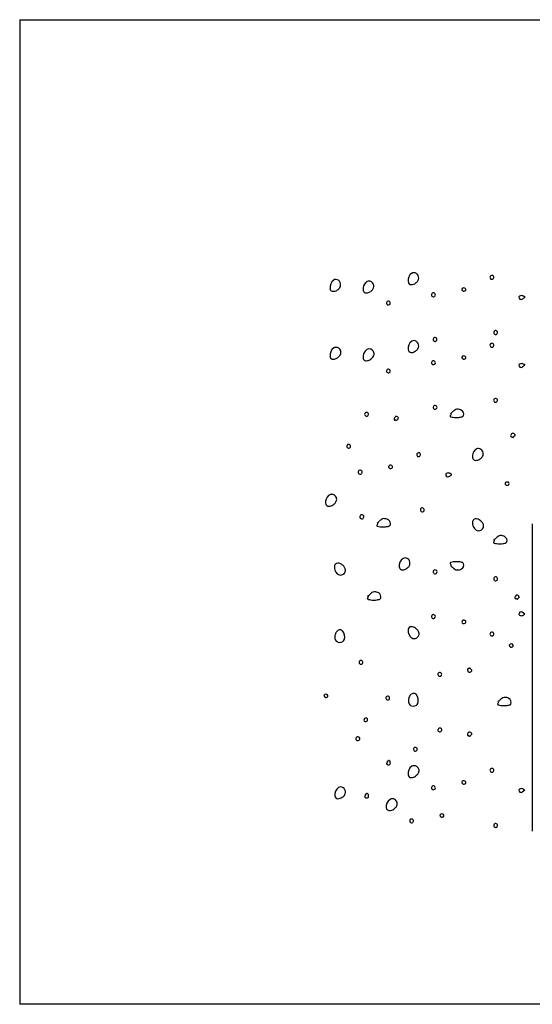
# Model space of a CAD drawing. Extents: x 14 to 285, y 11 to 197.
# Drawn here: x 14 to 107, y 17 to 197 of the extents above; entities that cross this region are included whole.
import ezdxf

# ---------------------------------------------------------------- set-up
doc = ezdxf.new("R2010")
doc.units = 0
doc.header["$MEASUREMENT"] = 0
doc.layers.add('_D-0_', color=7, linetype='CONTINUOUS')
doc.layers.add('_F-F_', color=7, linetype='CONTINUOUS')

msp = doc.modelspace()

# ---------------------------------------------------------------- linework, layer by layer
at = {"layer": '_D-0_', "color": 7, "linetype": 'Continuous'}
for p, q in [((107.21, 104.83), (107.21, 48.65)), ((105.91, 88.33), (105.41, 88.71)), ((105.91, 56.15), (105.41, 55.77))]:
    msp.add_line(p, q, dxfattribs=at)
for centre, radius, start, end in [((71.87, 148.08), 1.63, 125.5901, 187.4563), ((71.35, 148.68), 0.842, 93.1815, 121.3933), ((71.22, 148.55), 0.979, 327.1723, 85.0411), ((86.12, 149.32), 1.61, 125.2151, 187.5026), ((85.61, 149.94), 0.804, 91.5143, 120.9163), ((85.52, 149.79), 0.961, 326.7293, 86.0919), ((99.86, 149.9), 0.362, 129.0584, 217.2561), ((99.85, 149.91), 0.362, 219.0584, 307.2561), ((99.85, 149.9), 0.362, 39.0584, 127.2561), ((99.84, 149.91), 0.362, 309.0584, 37.2561), ((70.81, 147.91), 0.568, 184.4621, 250.6075), ((70.74, 148.86), 1.54, 282.009, 305.3552), ((70.65, 149.01), 1.72, 304.8521, 324.597), ((77.96, 147.77), 1.68, 134.2022, 186.3229), ((77.43, 148.28), 0.948, 93.8673, 132.9569), ((77.3, 148.27), 0.961, 326.7293, 86.0919), ((76.71, 148.73), 1.72, 304.8619, 324.5872), ((85.15, 149.19), 0.626, 187.4522, 267.1936), ((85.08, 149.92), 1.36, 271.7386, 307.8078), ((84.93, 150.25), 1.72, 304.8619, 324.5872), ((94.52, 147.71), 0.176, 168.3849, 212.535), ((94.7, 147.57), 0.397, 23.2791, 153.5386), ((94.89, 147.9), 0.589, 208.5028, 226.4826), ((94.84, 147.64), 0.244, 292.7843, 20.4621), ((70.88, 148.24), 0.9, 253.7075, 281.5206), ((76.86, 147.63), 0.57, 184.0192, 251.3171), ((76.92, 147.98), 0.925, 254.4151, 281.94), ((76.77, 148.61), 1.58, 282.412, 305.3276), ((89.18, 146.7), 0.362, 129.0584, 217.2561), ((89.17, 146.71), 0.362, 219.0584, 307.2561), ((89.17, 146.7), 0.362, 39.0584, 127.2561), ((89.16, 146.71), 0.362, 309.0584, 37.2561), ((94.75, 147.73), 0.378, 224.4652, 247.3058), ((94.72, 147.95), 0.572, 258.621, 291.8946), ((105.24, 146.07), 0.494, 70.372, 151.575), ((105.21, 146.26), 0.405, 173.4216, 299.1983), ((105.06, 145.29), 1.29, 62.8991, 74.3236), ((102.8, 149.85), 4.73, 303.4298, 311.0398), ((104.58, 144.36), 2.34, 55.3161, 62.7564), ((80.97, 145.18), 0.387, 132.5226, 213.7919), ((80.93, 145.23), 0.387, 222.5227, 303.7918), ((80.93, 145.18), 0.362, 39.0584, 127.2561), ((80.92, 145.19), 0.362, 309.0584, 37.2561), ((89.48, 138.54), 0.365, 129.5476, 216.7669), ((89.45, 138.51), 0.374, 38.364, 123.4554), ((89.47, 138.54), 0.347, 308.6844, 37.0656), ((100.54, 139.8), 0.362, 129.0584, 217.2561), ((100.53, 139.85), 0.387, 222.5227, 303.7918), ((100.53, 139.8), 0.362, 39.0584, 127.2561), ((100.52, 139.81), 0.362, 309.0584, 37.2561), ((71.87, 135.66), 1.63, 125.5901, 187.4563), ((71.35, 136.26), 0.842, 93.1815, 121.3933), ((71.3, 136.12), 0.983, 21.9174, 89.7756), ((77.41, 135.99), 0.834, 93.0861, 120.4791), ((77.35, 135.85), 0.974, 8.9646, 89.0592), ((86.13, 136.9), 1.61, 125.2974, 187.4753), ((85.61, 137.51), 0.813, 91.4249, 120.4659), ((85.52, 137.37), 0.961, 326.7293, 86.0919), ((84.93, 137.83), 1.72, 304.8619, 324.5872), ((89.47, 138.55), 0.362, 219.0584, 307.2561), ((99.86, 137.48), 0.362, 129.0584, 217.2561), ((99.85, 137.53), 0.387, 222.5227, 303.7918), ((99.85, 137.48), 0.362, 39.0584, 127.2561), ((99.84, 137.49), 0.362, 309.0584, 37.2561), ((70.81, 135.49), 0.563, 184.3239, 250.9713), ((70.71, 136.43), 1.53, 283.0076, 306.6956), ((70.4, 136.9), 2.09, 305.8809, 313.2954), ((70.91, 136.4), 1.38, 312.1454, 335.0329), ((71.35, 136.22), 0.906, 333.6283, 17.1559), ((77.95, 135.34), 1.67, 125.0985, 186.0583), ((76.9, 135.23), 0.612, 185.6068, 216.0067), ((76.75, 136.31), 1.67, 304.0183, 324.0302), ((77.31, 135.94), 1, 322.2341, 3.4649), ((85.15, 136.78), 0.625, 188.7973, 266.3796), ((85.09, 137.53), 1.37, 270.5114, 306.4442), ((94.52, 135.29), 0.176, 168.3849, 212.535), ((94.7, 135.16), 0.393, 22.029, 154.7887), ((94.89, 135.48), 0.589, 208.5028, 226.4826), ((94.75, 135.31), 0.378, 224.4652, 247.3058), ((94.84, 135.22), 0.244, 292.7843, 20.4621), ((70.87, 135.81), 0.885, 254.0045, 282.2832), ((76.9, 135.29), 0.65, 220.7111, 268.8636), ((76.83, 136.07), 1.43, 272.1585, 306.9148), ((89.18, 134.28), 0.362, 129.0584, 217.2561), ((89.17, 134.33), 0.387, 222.5227, 303.7918), ((89.17, 134.29), 0.354, 37.7868, 128.5277), ((89.16, 134.29), 0.362, 309.0584, 37.2561), ((94.72, 135.53), 0.572, 258.621, 291.8946), ((105.24, 133.65), 0.494, 70.372, 151.575), ((105.21, 133.84), 0.406, 173.6043, 299.0156), ((105.06, 132.87), 1.29, 62.8991, 74.3236), ((102.8, 137.43), 4.73, 303.4298, 311.0398), ((104.58, 131.94), 2.34, 55.3161, 62.7564), ((81, 132.78), 0.41, 135.2538, 211.0606), ((80.94, 132.8), 0.374, 218.364, 303.4554), ((80.91, 132.75), 0.38, 39.0698, 122.7496), ((80.92, 132.77), 0.365, 309.5476, 36.7669), ((89.48, 126.12), 0.362, 129.0584, 217.2561), ((89.46, 126.08), 0.387, 42.5227, 123.7918), ((89.46, 126.13), 0.362, 309.0584, 37.2561), ((100.54, 127.4), 0.365, 129.5476, 216.7669), ((100.53, 127.41), 0.362, 219.0584, 307.2561), ((100.52, 127.36), 0.387, 42.5227, 123.7918), ((100.52, 127.41), 0.362, 309.0584, 37.2561), ((76.94, 124.86), 0.362, 129.0584, 217.2561), ((76.93, 124.86), 0.353, 217.6319, 308.6826), ((76.92, 124.82), 0.387, 42.5227, 123.7918), ((76.92, 124.87), 0.362, 309.0584, 37.2561), ((125.55, 99.44), 50.05, 150.1347, 150.472), ((82.33, 124.27), 0.202, 84.7572, 152.4637), ((82.29, 123.93), 0.543, 56.297, 83.7368), ((82.44, 124.07), 0.348, 9.456, 65.6812), ((89.47, 126.13), 0.362, 219.0584, 307.2561), ((92.45, 124.49), 0.226, 142.5112, 168.4133), ((92.3, 124.52), 0.0792, 170.6246, 218.316), ((92.4, 124.62), 0.216, 223.2641, 262.1823), ((88.62, 129.55), 5.86, 308.5198, 314.1156), ((92.18, 124.54), 0.438, 67.5485, 78.2461), ((91.25, 125.49), 1.33, 319.8114, 330.5067), ((92.32, 124.86), 0.0875, 341.9194, 76.0159), ((93.26, 127.55), 3.27, 254.1689, 269.4967), ((94.43, 123.58), 2.47, 123.1634, 134.4514), ((93.55, 124.93), 0.857, 95.3635, 123.4248), ((93.26, 130.31), 6.03, 269.7307, 276.9311), ((93.56, 124.32), 1.47, 59.2143, 93.5473), ((93.65, 127.47), 3.16, 276.0717, 282.054), ((93.83, 124.85), 0.875, 347.9503, 56.898), ((94.14, 125.18), 0.818, 282.0914, 296.2198), ((94.37, 124.74), 0.326, 294.0859, 346.6082), ((82.17, 124), 0.201, 146.8327, 209.8942), ((82.43, 124.17), 0.511, 212.4143, 236.8367), ((82.23, 123.7), 0.0918, 130.6635, 153.022), ((82.06, 121.99), 1.79, 78.8895, 86.3744), ((82.41, 123.85), 0.11, 265.104, 307.1847), ((82.33, 123.93), 0.221, 311.4338, 348.0534), ((83.78, 122.61), 1.77, 125.4905, 134.009), ((82.68, 124.13), 0.104, 309.1663, 355.1856), ((103.49, 120.92), 0.201, 146.8327, 209.8942), ((146.87, 96.36), 50.05, 150.1347, 150.472), ((103.75, 121.09), 0.511, 212.4143, 236.8367), ((103.64, 121.2), 0.191, 83.7785, 152.6791), ((103.54, 120.61), 0.0882, 53.7479, 144.5768), ((103.78, 121.05), 0.415, 242.6166, 261.5745), ((103.57, 120.7), 0.696, 60.9453, 82.7357), ((103.73, 120.75), 0.108, 264.6884, 307.6003), ((103.65, 120.83), 0.22, 311.3381, 348.1491), ((104.47, 120.28), 0.792, 122.0919, 140.0177), ((103.62, 120.83), 0.553, 38.2387, 59.0657), ((103.97, 121.07), 0.148, 306.6688, 343.9409), ((103.91, 121.04), 0.204, 356.1001, 41.2338), ((73.68, 119.02), 0.365, 129.5476, 216.7669), ((73.68, 119.04), 0.374, 218.364, 303.4554), ((73.65, 118.99), 0.38, 39.0698, 122.7496), ((73.63, 119.01), 0.381, 311.8494, 34.4651), ((86.46, 117.48), 0.362, 129.0584, 217.2561), ((86.45, 117.49), 0.362, 219.0584, 307.2561), ((86.45, 117.48), 0.362, 39.0584, 127.2561), ((86.44, 117.49), 0.362, 309.0584, 37.2561), ((97.98, 117.15), 1.68, 134.2022, 186.3229), ((97.45, 117.66), 0.948, 93.8673, 132.9569), ((97.32, 117.65), 0.961, 326.7293, 86.0919), ((96.73, 118.11), 1.72, 304.8619, 324.5872), ((81.12, 115.29), 0.176, 168.3849, 212.535), ((81.32, 115.17), 0.405, 56.0306, 157.9607), ((81.44, 115.22), 0.244, 292.7843, 20.4621), ((81.25, 115.2), 0.433, 14.2446, 45.8483), ((96.88, 117.01), 0.57, 184.0192, 251.3171), ((96.94, 117.36), 0.925, 254.4151, 281.94), ((96.79, 117.99), 1.58, 282.412, 305.3276), ((75.78, 114.28), 0.362, 129.0584, 217.2561), ((75.77, 114.29), 0.362, 219.0584, 307.2561), ((75.77, 114.28), 0.362, 39.0584, 127.2561), ((75.76, 114.29), 0.362, 309.0584, 37.2561), ((81.49, 115.48), 0.589, 208.5028, 226.4826), ((81.35, 115.31), 0.378, 224.4652, 247.3058), ((81.32, 115.53), 0.572, 258.621, 291.8946), ((91.84, 113.65), 0.494, 70.372, 151.575), ((91.81, 113.84), 0.406, 173.6043, 299.0156), ((91.66, 112.87), 1.29, 62.8991, 74.3236), ((89.4, 117.43), 4.73, 303.4298, 311.0398), ((91.18, 111.94), 2.34, 55.3161, 62.7564), ((102.65, 112.08), 0.407, 57.6451, 159.3397), ((102.66, 112.25), 0.396, 184.2477, 231.7707), ((102.59, 112.14), 0.266, 228.6653, 255.7318), ((102.66, 112.36), 0.496, 254.6347, 293.0868), ((102.75, 112.14), 0.253, 294.165, 20.1355), ((102.59, 112.12), 0.414, 14.9284, 47.8379), ((71.12, 108.77), 1.68, 133.3907, 186.3032), ((70.57, 109.33), 0.903, 94.1278, 132.4219), ((70.53, 109.24), 0.983, 23.541, 91.0012), ((70.07, 108.67), 0.629, 187.7157, 267.3159), ((70, 109.46), 1.42, 271.8897, 306.9309), ((69.66, 109.98), 2.04, 305.6413, 314.0678), ((70.15, 109.5), 1.36, 313.243, 336.4631), ((70.57, 109.34), 0.906, 335.2976, 18.9096), ((76.08, 106.12), 0.362, 129.0584, 217.2561), ((76.07, 106.12), 0.36, 38.8522, 127.4623), ((76.06, 106.13), 0.362, 309.0584, 37.2561), ((87.17, 107.4), 0.391, 133.0557, 213.2588), ((87.14, 107.42), 0.38, 219.0698, 302.7496), ((87.11, 107.37), 0.374, 38.364, 123.4554), ((87.12, 107.39), 0.365, 309.5476, 36.7669), ((76.07, 106.13), 0.362, 219.0584, 307.2561), ((79.05, 104.49), 0.226, 142.5112, 168.4133), ((78.9, 104.52), 0.0792, 170.6246, 218.316), ((79, 104.62), 0.216, 223.2641, 262.1823), ((75.22, 109.55), 5.86, 308.5198, 314.1156), ((78.78, 104.54), 0.438, 67.5485, 78.2461), ((77.85, 105.49), 1.33, 319.8114, 330.5067), ((78.92, 104.86), 0.0875, 341.9194, 76.0159), ((79.87, 107.64), 3.36, 254.3798, 269.3968), ((81.03, 103.58), 2.47, 123.1634, 134.4514), ((80.15, 104.93), 0.857, 95.3635, 123.4248), ((80.12, 104.22), 1.57, 58.6568, 91.9081), ((80.74, 105.18), 0.818, 282.0914, 296.2198), ((80.45, 104.85), 0.855, 347.4466, 55.6237), ((80.97, 104.74), 0.326, 294.0859, 346.6082), ((97.97, 105.05), 1.67, 173.9417, 234.9015), ((96.92, 105.17), 0.612, 143.9933, 174.3932), ((96.92, 105.1), 0.65, 91.1364, 139.2889), ((96.85, 104.32), 1.43, 53.0852, 87.8415), ((96.48, 103.77), 2.09, 46.7046, 54.1191), ((96.99, 104.27), 1.38, 24.9671, 47.8546), ((97.43, 104.45), 0.906, 342.8441, 26.3717), ((79.87, 110.22), 5.94, 269.7322, 276.9828), ((80.25, 107.47), 3.16, 276.0717, 282.054), ((97.43, 104.4), 0.834, 239.5209, 266.9139), ((97.38, 104.55), 0.983, 270.2244, 338.0826), ((101.47, 101.83), 0.857, 95.3635, 123.4248), ((101.48, 101.22), 1.47, 59.2143, 93.5473), ((100.36, 101.4), 0.217, 141.776, 168.1902), ((100.23, 101.43), 0.0869, 170.6331, 216.6209), ((100.33, 101.53), 0.225, 221.6066, 259.6778), ((96.54, 106.45), 5.86, 308.5198, 314.1156), ((100.09, 101.42), 0.454, 67.741, 78.0535), ((99.22, 102.37), 1.28, 319.1865, 330.3783), ((100.25, 101.76), 0.0836, 344.6737, 78.5413), ((101.26, 105.13), 3.94, 255.797, 262.1959), ((102.35, 100.48), 2.47, 123.1634, 134.4514), ((101.3, 106.28), 5.1, 263.4985, 276.8873), ((101.57, 104.37), 3.16, 276.0717, 282.054), ((101.75, 101.75), 0.875, 347.9503, 56.898), ((102.06, 102.08), 0.818, 282.0914, 296.2198), ((102.29, 101.64), 0.326, 294.0859, 346.6082), ((71.63, 97.06), 0.586, 108.7594, 173.6364), ((71.69, 96.75), 0.898, 77.784, 105.8943), ((71.54, 96.14), 1.53, 53.2786, 77.0183), ((71.22, 95.67), 2.09, 46.7046, 54.1191), ((84.55, 97.14), 1.65, 124.7403, 186.0795), ((84.01, 97.81), 0.796, 91.3832, 119.9462), ((83.92, 97.65), 0.961, 326.7293, 86.0919), ((92.31, 97.66), 0.0869, 143.3791, 189.3669), ((92.44, 97.69), 0.217, 191.8098, 218.224), ((92.41, 97.56), 0.225, 100.3222, 138.3934), ((91.3, 96.72), 1.28, 29.6217, 40.8135), ((92.17, 97.67), 0.454, 281.9465, 292.259), ((111.23, 118.59), 28.56, 228.4186, 230.4986), ((92.33, 97.33), 0.0836, 281.4587, 15.3263), ((93.34, 93.96), 3.94, 97.8041, 104.203), ((93.38, 92.81), 5.1, 83.1127, 96.5015), ((93.65, 94.72), 3.16, 77.946, 83.9283), ((94.14, 97.01), 0.818, 63.7802, 77.9086), ((93.84, 97.33), 0.871, 302.7813, 12.7207), ((94.37, 97.45), 0.326, 13.3918, 65.9141), ((72.75, 96.94), 1.71, 173.7126, 225.3467), ((72.19, 96.41), 0.943, 226.5552, 265.959), ((72.12, 96.45), 0.983, 270.2244, 338.0826), ((71.73, 96.17), 1.38, 24.9671, 47.8546), ((72.17, 96.35), 0.906, 342.8441, 26.3717), ((83.5, 97.02), 0.597, 185.4105, 250.4022), ((83.56, 97.3), 0.882, 253.3197, 281.9522), ((83.4, 97.92), 1.52, 282.9104, 306.7927), ((83.33, 98.11), 1.72, 304.8619, 324.5872), ((89.48, 96.07), 0.362, 142.7439, 230.9416), ((89.47, 96.02), 0.387, 56.2082, 137.4773), ((89.47, 96.07), 0.362, 232.7439, 320.9416), ((89.46, 96.06), 0.362, 322.7439, 50.9416), ((93.56, 97.33), 0.931, 236.9079, 264.0666), ((93.57, 97.89), 1.49, 266.2647, 299.9431), ((100.54, 94.79), 0.362, 142.7439, 230.9416), ((100.53, 94.78), 0.362, 52.7439, 140.9416), ((100.53, 94.79), 0.362, 232.7439, 320.9416), ((100.52, 94.78), 0.362, 322.7439, 50.9416), ((96.09, 70.22), 28.56, 129.5014, 131.5814), ((78.42, 91.48), 0.931, 95.9334, 123.0921), ((78.42, 90.95), 1.46, 59.1338, 93.5654), ((78.7, 91.49), 0.854, 346.27, 56.6409), ((104.4, 91.62), 0.19, 84.1946, 152.7698), ((104.34, 91.23), 0.579, 58.267, 82.8013), ((77.16, 91.15), 0.0851, 170.117, 217.137), ((77.28, 91.12), 0.207, 141.1207, 168.8455), ((77.27, 91.27), 0.244, 223.7278, 260.4776), ((76.04, 92.19), 1.42, 319.0296, 329.3756), ((77.02, 91.11), 0.491, 68.6106, 77.4078), ((77.19, 91.48), 0.0824, 345.6588, 81.7214), ((78.2, 94.85), 3.94, 255.797, 262.1959), ((78.24, 96), 5.1, 263.4985, 276.8873), ((78.58, 93.71), 2.77, 275.5703, 282.8169), ((79.03, 91.7), 0.713, 282.9787, 298.1333), ((79.24, 91.33), 0.294, 296.7786, 351.3544), ((104.25, 91.34), 0.201, 146.8327, 209.8942), ((147.63, 66.78), 50.05, 150.1347, 150.472), ((104.51, 91.51), 0.511, 212.4143, 236.8367), ((104.31, 91.05), 0.085, 126.8631, 154.9492), ((104.01, 89.57), 1.57, 73.1902, 81.0598), ((104.48, 91.16), 0.0963, 260.0238, 305.0338), ((104.41, 91.25), 0.207, 309.2385, 348.834), ((105.39, 90.45), 1.09, 121.8929, 135.9622), ((104.37, 91.28), 0.52, 18.1296, 58.1849), ((104.74, 91.48), 0.136, 305.0872, 343.2375), ((89.17, 87.88), 0.362, 52.7439, 140.9416), ((105.21, 88.35), 0.409, 61.3944, 188.5896), ((105.24, 88.52), 0.489, 208.2548, 289.2815), ((104.62, 90.05), 2.15, 298.2381, 306.7591), ((89.18, 87.89), 0.365, 143.2331, 230.4524), ((89.16, 87.89), 0.356, 233.7012, 324.4793), ((89.17, 87.89), 0.347, 322.9344, 51.3156), ((94.78, 86.81), 0.431, 129.483, 173.2391), ((94.73, 87.01), 0.407, 200.6603, 302.3549), ((94.67, 86.96), 0.249, 104.6561, 132.7162), ((94.74, 86.73), 0.496, 66.9132, 105.3653), ((94.83, 86.95), 0.253, 339.8645, 65.835), ((94.67, 86.97), 0.414, 312.1621, 345.0716), ((105.06, 89.23), 1.22, 286.3226, 298.4376), ((73.19, 84), 2.07, 160.7935, 168.2492), ((72.66, 84.21), 1.51, 137.6209, 161.5775), ((72.19, 84.62), 0.89, 108.2712, 136.6309), ((72.06, 84.92), 0.563, 38.0271, 105.4506), ((71.33, 84.17), 1.61, 340.1714, 42.8513), ((86.15, 85.29), 1.63, 172.5437, 234.4099), ((85.14, 85.41), 0.622, 92.2594, 171.1762), ((85.07, 84.66), 1.37, 52.2084, 87.9885), ((84.68, 84.05), 2.09, 46.7046, 54.1191), ((85.19, 84.55), 1.38, 24.9671, 47.8546), ((85.63, 84.73), 0.906, 342.8441, 26.3717), ((99.86, 84.69), 0.362, 142.7439, 230.9416), ((99.85, 84.68), 0.362, 52.7439, 140.9416), ((99.84, 84.68), 0.362, 322.7439, 50.9416), ((72.5, 84.12), 1.38, 167.2803, 190.2108), ((72.05, 84.02), 0.914, 188.903, 232.1489), ((72.03, 84.13), 0.992, 236.6717, 304.1602), ((72.09, 83.96), 0.824, 307.2023, 335.9161), ((85.63, 84.69), 0.842, 238.6067, 266.8185), ((85.58, 84.83), 0.983, 270.2244, 338.0826), ((99.84, 84.73), 0.387, 236.2082, 317.4773), ((103.39, 82.49), 0.391, 23.0595, 156.9405), ((103.4, 82.66), 0.374, 181.6525, 232.4351), ((103.34, 82.56), 0.259, 230.5386, 258.769), ((103.41, 82.76), 0.472, 254.7089, 292.113), ((103.49, 82.57), 0.267, 291.7119, 16.0153), ((75.92, 79.52), 0.363, 163.8826, 249.2475), ((75.91, 79.52), 0.357, 74.0986, 163.1224), ((75.89, 79.56), 0.387, 254.3347, 336.7852), ((75.87, 79.5), 0.386, 345.3553, 69.7503), ((90.34, 77.33), 0.362, 142.7439, 230.9416), ((90.33, 77.28), 0.387, 56.2082, 137.4773), ((90.32, 77.32), 0.362, 322.7439, 50.9416), ((95.57, 78.17), 0.201, 150.1058, 213.1673), ((95.83, 78), 0.511, 123.1633, 147.5857), ((138.95, 102.73), 50.05, 209.528, 209.8653), ((95.62, 78.47), 0.0859, 209.2062, 303.1637), ((95.72, 77.89), 0.191, 207.3209, 276.2215), ((95.89, 77.99), 0.465, 100.5105, 118.3696), ((95.65, 78.39), 0.696, 277.2643, 299.0547), ((95.82, 78.34), 0.104, 53.3194, 95.6324), ((95.74, 78.26), 0.209, 11.472, 49.8826), ((119.35, 103.47), 34.36, 227.0841, 227.4971), ((95.7, 78.26), 0.553, 300.9343, 321.7613), ((96.04, 78.01), 0.159, 21.9922, 55.7146), ((95.99, 78.05), 0.204, 318.7662, 3.8999), ((90.33, 77.33), 0.362, 232.7439, 320.9416), ((85.53, 73.21), 0.643, 44.6973, 122.4969), ((69.5, 73.3), 0.393, 22.029, 154.7887), ((69.61, 73.53), 0.466, 188.4221, 229.1375), ((69.54, 73.43), 0.345, 226.3152, 250.6762), ((69.53, 73.63), 0.532, 258.5887, 291.9361), ((69.64, 73.36), 0.245, 292.5584, 20.337), ((80.82, 72.98), 0.363, 163.8826, 249.2475), ((80.84, 72.94), 0.396, 79.3689, 157.8521), ((80.79, 73.02), 0.387, 254.3347, 336.7852), ((80.77, 72.96), 0.386, 345.3553, 69.7503), ((85.95, 72.5), 1.36, 168.0668, 191.0907), ((86.61, 72.4), 2.03, 161.0182, 169.4163), ((85.51, 72.39), 0.917, 190.0949, 233.2314), ((86.03, 72.62), 1.42, 126.7189, 161.6422), ((84.72, 72.57), 1.68, 339.8453, 40.8728), ((99.86, 72.89), 1.42, 319.0296, 329.3756), ((114.76, 57.36), 20.34, 130.138, 132.7847), ((100.84, 71.81), 0.491, 68.6106, 77.4078), ((101.01, 72.18), 0.0824, 345.6588, 81.7214), ((102.27, 72.08), 1.03, 98.1308, 127.0406), ((102.22, 71.62), 1.49, 59.401, 93.6075), ((102.5, 72.18), 0.869, 347.3658, 56.6247), ((85.49, 72.48), 0.977, 237.6102, 305.1327), ((85.55, 72.33), 0.815, 307.2574, 335.1495), ((100.98, 71.85), 0.0851, 170.117, 217.137), ((101.1, 71.82), 0.207, 141.1207, 168.8455), ((101.09, 71.97), 0.244, 223.7278, 260.4776), ((102.02, 75.55), 3.94, 255.797, 262.1959), ((102.06, 76.7), 5.1, 263.4985, 276.8873), ((102.4, 74.41), 2.77, 275.5703, 282.8169), ((102.85, 72.4), 0.713, 282.9787, 298.1333), ((103.06, 72.03), 0.294, 296.7786, 351.3544), ((76.67, 68.98), 0.245, 145.0492, 233.7654), ((76.85, 68.87), 0.455, 108.5119, 146.7659), ((76.79, 69.06), 0.377, 225.8127, 283.677), ((76.81, 69.05), 0.279, 85.0989, 112.3934), ((76.82, 68.93), 0.4, 40.4886, 87.9727), ((76.72, 69.08), 0.42, 292.0988, 14.7711), ((90.32, 67.15), 0.347, 128.6844, 217.0656), ((90.34, 67.18), 0.374, 218.364, 303.4554), ((90.33, 67.14), 0.362, 39.0584, 127.2561), ((90.32, 67.15), 0.365, 309.5476, 36.7669), ((138.95, 41.74), 50.05, 150.1347, 150.472), ((95.73, 66.57), 0.202, 84.7572, 152.4637), ((95.69, 66.23), 0.543, 56.297, 83.7368), ((95.7, 66.21), 0.553, 38.2387, 59.0657), ((75.36, 65.53), 0.374, 128.364, 213.4554), ((75.33, 65.56), 0.365, 219.5476, 306.7669), ((75.33, 65.51), 0.378, 38.9046, 122.9148), ((75.32, 65.55), 0.365, 308.7167, 32.3587), ((95.57, 66.3), 0.201, 146.8327, 209.8942), ((95.83, 66.47), 0.511, 212.4143, 236.8367), ((95.62, 66), 0.0859, 56.8363, 150.7938), ((95.89, 66.48), 0.465, 241.6304, 259.4895), ((95.82, 66.13), 0.104, 264.3676, 306.6806), ((95.74, 66.21), 0.209, 310.1174, 348.528), ((119.35, 41), 34.36, 132.5029, 132.9159), ((96.04, 66.47), 0.159, 304.2854, 338.0078), ((95.99, 66.42), 0.204, 356.1001, 41.2338), ((85.88, 63.62), 0.363, 163.8826, 249.2475), ((85.87, 63.62), 0.357, 74.0986, 163.1224), ((85.85, 63.65), 0.38, 254.4949, 340.6107), ((85.86, 63.62), 0.357, 344.0986, 73.1224), ((79.87, 61.31), 0.825, 337.152, 353.8477), ((80.89, 61.31), 0.215, 165.4103, 202.8789), ((80.78, 61.33), 0.107, 118.8624, 161.5265), ((80.05, 63.1), 1.81, 292.0977, 299.764), ((80.86, 61.55), 0.0922, 345.5399, 8.1004), ((80.96, 61.1), 0.467, 64.8923, 91.2193), ((81.06, 61.34), 0.208, 0.0924, 61.2779), ((52.43, 58.84), 28.94, 4.3749, 4.9588), ((80.75, 60.95), 0.131, 160.3069, 199.6931), ((80.8, 61.02), 0.208, 214.5854, 253.9598), ((80.96, 61.43), 0.643, 250.1735, 268.9232), ((80.92, 61.36), 0.573, 272.3909, 297.8807), ((81.1, 61.02), 0.193, 299.5949, 7.7485), ((86.16, 59.18), 1.64, 125.8297, 187.4336), ((85.61, 59.82), 0.802, 91.4729, 120.9577), ((85.58, 59.64), 0.983, 21.9174, 89.7756), ((85.63, 59.74), 0.906, 333.6283, 17.1559), ((99.86, 59.78), 0.362, 129.0584, 217.2561), ((99.85, 59.79), 0.362, 219.0584, 307.2561), ((99.84, 59.74), 0.387, 42.5227, 123.7918), ((99.84, 59.79), 0.362, 309.0584, 37.2561), ((85.14, 59.06), 0.622, 188.8238, 267.7406), ((85.07, 59.81), 1.37, 272.0115, 307.7916), ((84.68, 60.42), 2.09, 305.8809, 313.2954), ((85.19, 59.92), 1.38, 312.1454, 335.0329), ((94.47, 57.57), 0.13, 165.1458, 214.1293), ((94.73, 57.46), 0.407, 57.6451, 159.3397), ((94.83, 57.52), 0.253, 294.165, 20.1355), ((94.67, 57.5), 0.414, 14.9284, 47.8379), ((72.73, 55.32), 1.61, 125.2974, 187.4753), ((72.21, 55.93), 0.813, 91.4249, 120.4659), ((72.12, 55.79), 0.961, 326.7293, 86.0919), ((89.18, 56.58), 0.362, 129.0584, 217.2561), ((89.17, 56.59), 0.362, 219.0584, 307.2561), ((89.16, 56.54), 0.387, 42.5227, 123.7918), ((89.16, 56.59), 0.362, 309.0584, 37.2561), ((94.89, 57.78), 0.595, 208.5733, 226.6387), ((94.76, 57.63), 0.391, 224.7268, 247.4809), ((94.74, 57.74), 0.496, 254.6347, 293.0868), ((105.21, 56.12), 0.409, 171.4104, 298.6056), ((105.24, 55.95), 0.489, 70.7185, 151.7452), ((105.06, 55.25), 1.22, 61.5624, 73.6774), ((104.62, 54.42), 2.15, 53.2409, 61.7619), ((71.74, 55.19), 0.616, 187.6007, 266.9311), ((71.67, 55.98), 1.4, 271.2947, 306.4304), ((71.53, 56.25), 1.72, 304.8619, 324.5872), ((76.74, 54.9), 0.114, 157.5766, 199.6291), ((75.8, 55.33), 0.915, 335.0189, 348.1112), ((76.75, 54.92), 0.136, 202.2426, 230.8151), ((76.9, 55.17), 0.425, 236.4247, 278.7605), ((76.9, 55.26), 0.222, 162.753, 198.9076), ((76.79, 55.28), 0.115, 118.9729, 159.1983), ((76.59, 55.15), 0.106, 0.2024, 22.4174), ((76.06, 57.03), 1.78, 292.3897, 299.8555), ((76.85, 55.51), 0.0955, 345.0319, 9.2433), ((76.96, 55.01), 0.518, 66.1838, 91.1963), ((76.93, 55.33), 0.583, 273.6624, 298.6033), ((77.07, 55.29), 0.21, 1.3548, 62.7691), ((77.12, 54.98), 0.191, 298.69, 6.7416), ((66.46, 54.19), 10.87, 4.2762, 5.8314), ((82.19, 53.1), 1.67, 125.0985, 186.0583), ((81.65, 53.75), 0.834, 93.0861, 120.4791), ((81.6, 53.6), 0.983, 21.9174, 89.7756), ((81.14, 52.99), 0.612, 185.6068, 216.0067), ((81.14, 53.05), 0.65, 220.7111, 268.8636), ((81.07, 53.83), 1.43, 272.1585, 306.9148), ((80.7, 54.38), 2.09, 305.8809, 313.2954), ((81.21, 53.88), 1.38, 312.1454, 335.0329), ((81.65, 53.7), 0.906, 333.6283, 17.1559), ((85.21, 50.54), 0.391, 133.0557, 213.2588), ((85.15, 50.51), 0.374, 38.364, 123.4554), ((85.17, 50.54), 0.347, 308.6844, 37.0656), ((90.72, 51.39), 0.408, 24.9788, 155.0212), ((90.78, 51.62), 0.437, 187.6643, 231.9979), ((90.68, 51.49), 0.265, 231.083, 258.9914), ((90.75, 51.68), 0.472, 254.7089, 292.113), ((90.83, 51.49), 0.267, 291.7119, 16.0153), ((85.17, 50.55), 0.361, 218.8873, 307.4272), ((100.54, 49.68), 0.362, 129.0584, 217.2561), ((100.53, 49.73), 0.387, 222.5227, 303.7918), ((100.53, 49.68), 0.362, 39.0584, 127.2561), ((100.52, 49.69), 0.362, 309.0584, 37.2561)]:
    msp.add_arc(centre, radius, start, end, dxfattribs=at)
at = {"layer": '_F-F_', "color": 7, "linetype": 'Continuous'}
for p, q in [((13.5, 197), (13.5, 17)), ((13.5, 197), (283.5, 197)), ((283.5, 17), (13.5, 17))]:
    msp.add_line(p, q, dxfattribs=at)

doc.saveas('drawing.dxf')
